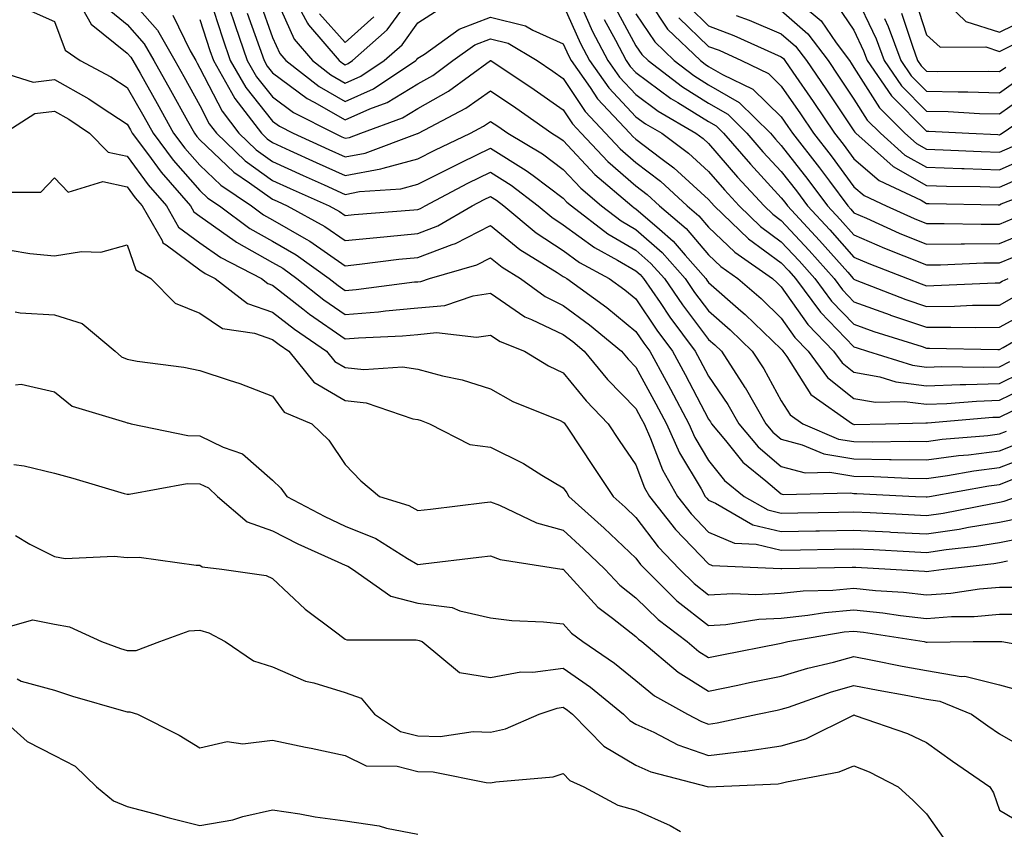
# Model space of a CAD drawing. Units: inches. Extents: x 1031843 to 1034483, y 7231898 to 7234538.
# Drawn here: x 1031953 to 1032089, y 7233156 to 7233268 of the extents above; entities that cross this region are included whole.
import ezdxf

# ---------------------------------------------------------------- set-up
doc = ezdxf.new("R2010")
doc.units = ezdxf.units.IN
doc.header["$MEASUREMENT"] = 0
doc.layers.add('Contour_10317231', color=7, linetype='Continuous', true_color=0x09809b)

msp = doc.modelspace()

# ---------------------------------------------------------------- linework, layer by layer
at = {"layer": 'Contour_10317231'}
for points in [[(1031960.3, 7233271.92, 2911), (1031963.09, 7233266.95, 2911), (1031968.05, 7233262.96, 2911), (1031968.54, 7233262.41, 2911), (1031968.81, 7233261.92, 2911), (1031969.81, 7233260.17, 2911), (1031972.15, 7233256.03, 2911), (1031974.44, 7233251.92, 2911), (1031975.98, 7233249.86, 2911), (1031978.05, 7233247.52, 2911), (1031980.92, 7233244.78, 2911), (1031985.16, 7233241.92, 2911), (1031986.82, 7233240.7, 2911), (1031988.05, 7233240.01, 2911), (1031992.66, 7233237.32, 2911), (1031993.17, 7233237.04, 2911), (1031998.05, 7233233.67, 2911), (1032000, 7233233.87, 2911), (1032005.41, 7233234.56, 2911), (1032008.05, 7233234.82, 2911), (1032012.74, 7233236.61, 2911), (1032013.23, 7233236.74, 2911), (1032018.05, 7233239.21, 2911), (1032022.05, 7233235.93, 2911), (1032027.23, 7233232.75, 2911), (1032028.05, 7233232.2, 2911), (1032028.21, 7233232.09, 2911), (1032028.52, 7233231.92, 2911), (1032034.05, 7233227.92, 2911), (1032038.05, 7233224.64, 2911), (1032039.14, 7233223.01, 2911), (1032039.96, 7233221.92, 2911), (1032042.19, 7233217.78, 2911), (1032042.8, 7233216.67, 2911), (1032045.32, 7233211.92, 2911), (1032046.16, 7233210.02, 2911), (1032048.05, 7233206.87, 2911), (1032050.24, 7233204.12, 2911), (1032052.95, 7233201.92, 2911), (1032056.19, 7233200.06, 2911), (1032058.05, 7233199.61, 2911), (1032060.32, 7233199.65, 2911), (1032065.9, 7233199.76, 2911), (1032068.05, 7233199.81, 2911), (1032070.28, 7233199.69, 2911), (1032075.55, 7233199.42, 2911), (1032078.05, 7233199.29, 2911), (1032080.34, 7233199.63, 2911), (1032087.09, 7233200.96, 2911), (1032088.05, 7233201.12, 2911), (1032088.71, 7233201.26, 2911), (1032090.55, 7233201.92, 2911)], [(1031981.17, 7233271.92, 2917), (1031982.89, 7233266.76, 2917), (1031984.55, 7233261.92, 2917), (1031985.82, 7233259.69, 2917), (1031988.05, 7233256.92, 2917), (1031990.92, 7233254.78, 2917), (1031996.55, 7233251.92, 2917), (1031997.58, 7233251.44, 2917), (1031998.05, 7233251.23, 2917), (1031998.64, 7233251.34, 2917), (1032000.18, 7233251.92, 2917), (1032005.94, 7233254.03, 2917), (1032008.05, 7233255.31, 2917), (1032012.27, 7233257.71, 2917), (1032018.03, 7233261.92, 2917), (1032018.05, 7233261.93, 2917), (1032018.07, 7233261.92, 2917), (1032024.05, 7233257.92, 2917), (1032028.05, 7233255.13, 2917), (1032029.34, 7233253.2, 2917), (1032030.53, 7233251.92, 2917), (1032034.18, 7233248.04, 2917), (1032038.05, 7233244.68, 2917), (1032039.61, 7233243.48, 2917), (1032041.31, 7233241.92, 2917), (1032044.94, 7233238.8, 2917), (1032048.05, 7233235.18, 2917), (1032049.71, 7233233.59, 2917), (1032052.09, 7233231.92, 2917), (1032055.28, 7233229.15, 2917), (1032058.05, 7233226.48, 2917), (1032059.92, 7233223.8, 2917), (1032061.74, 7233221.92, 2917), (1032064.4, 7233218.27, 2917), (1032068.05, 7233215.41, 2917), (1032071.02, 7233214.89, 2917), (1032074.98, 7233214.98, 2917), (1032078.05, 7233214.6, 2917), (1032080.82, 7233214.69, 2917), (1032084.92, 7233215.05, 2917), (1032088.05, 7233215.15, 2917), (1032092.6, 7233217.37, 2917)], [(1031988.05, 7233271.56, 2920), (1031991, 7233264.88, 2920), (1031993.54, 7233261.92, 2920), (1031996.08, 7233259.95, 2920), (1031998.05, 7233258.82, 2920), (1032000.18, 7233259.78, 2920), (1032003.4, 7233261.92, 2920), (1032005.86, 7233264.11, 2920), (1032008.05, 7233267.13, 2920), (1032010.98, 7233268.98, 2920)], [(1031990.26, 7233271.92, 2921), (1031992.87, 7233267.09, 2921), (1031992.99, 7233266.85, 2921), (1031997.23, 7233261.92, 2921), (1031997.68, 7233261.56, 2921), (1031998.05, 7233261.35, 2921), (1031998.44, 7233261.53, 2921), (1031999.03, 7233261.92, 2921), (1032003.81, 7233266.16, 2921), (1032007.8, 7233271.66, 2921)], [(1032058.13, 7233271.92, 2930), (1032063.52, 7233267.39, 2930), (1032065.59, 7233264.38, 2930), (1032067.42, 7233261.92, 2930), (1032067.68, 7233261.55, 2930), (1032068.05, 7233260.99, 2930), (1032071.55, 7233255.42, 2930), (1032075.04, 7233251.92, 2930), (1032076.64, 7233250.5, 2930), (1032078.05, 7233249.71, 2930), (1032080.34, 7233249.63, 2930), (1032085.53, 7233249.39, 2930), (1032088.05, 7233249.31, 2930), (1032089.87, 7233250.1, 2930)], [(1032068.05, 7233271.38, 2932), (1032071.08, 7233264.94, 2932), (1032072.19, 7233261.92, 2932), (1032074.57, 7233258.44, 2932), (1032078.05, 7233254.97, 2932), (1032081.02, 7233254.9, 2932), (1032085.32, 7233254.66, 2932), (1032088.05, 7233254.6, 2932), (1032092.33, 7233257.64, 2932)], [(1032078.69, 7233271.92, 2936), (1032083.46, 7233267.32, 2936), (1032088.05, 7233265.85, 2936), (1032092.13, 7233267.83, 2936)], [(1031968.05, 7233270.87, 2913), (1031972.21, 7233266.09, 2913), (1031974.59, 7233261.92, 2913), (1031975.84, 7233259.71, 2913), (1031978.05, 7233255.72, 2913), (1031979.34, 7233253.21, 2913), (1031980.32, 7233251.92, 2913), (1031984.26, 7233248.13, 2913), (1031988.05, 7233245.43, 2913), (1031990.45, 7233244.33, 2913), (1031995.82, 7233241.92, 2913), (1031997.27, 7233241.13, 2913), (1031998.05, 7233240.58, 2913), (1031999.26, 7233240.72, 2913), (1032007.5, 7233241.36, 2913), (1032008.05, 7233241.42, 2913), (1032008.4, 7233241.56, 2913), (1032009.03, 7233241.92, 2913), (1032014.94, 7233245.03, 2913), (1032018.05, 7233246.55, 2913), (1032020.9, 7233244.76, 2913), (1032024.59, 7233241.92, 2913), (1032026.47, 7233240.35, 2913), (1032028.05, 7233239.31, 2913), (1032032.33, 7233236.19, 2913), (1032035.51, 7233234.46, 2913), (1032038.05, 7233232.96, 2913), (1032038.62, 7233232.48, 2913), (1032039.1, 7233231.92, 2913), (1032041.37, 7233228.6, 2913), (1032042.72, 7233226.59, 2913), (1032046.21, 7233221.92, 2913), (1032046.86, 7233220.73, 2913), (1032048.05, 7233218.45, 2913), (1032050.69, 7233214.55, 2913), (1032052.19, 7233211.92, 2913), (1032054.85, 7233208.72, 2913), (1032058.05, 7233206.03, 2913), (1032061.31, 7233205.17, 2913), (1032064.71, 7233205.25, 2913), (1032068.05, 7233204.7, 2913), (1032070.78, 7233204.66, 2913), (1032075.55, 7233204.43, 2913), (1032078.05, 7233204.39, 2913), (1032080.92, 7233204.79, 2913), (1032084.53, 7233205.44, 2913), (1032088.05, 7233205.88, 2913), (1032092.39, 7233207.57, 2913)], [(1031979.36, 7233270.6, 2916), (1031981.16, 7233265.04, 2916), (1031982.23, 7233261.92, 2916), (1031984.36, 7233258.22, 2916), (1031988.05, 7233253.6, 2916), (1031989.01, 7233252.89, 2916), (1031990.9, 7233251.92, 2916), (1031995.8, 7233249.67, 2916), (1031998.05, 7233248.66, 2916), (1032000.78, 7233249.18, 2916), (1032007.99, 7233251.87, 2916), (1032008.05, 7233251.88, 2916), (1032008.13, 7233251.92, 2916), (1032014.63, 7233255.35, 2916), (1032018.05, 7233257.74, 2916), (1032021.53, 7233255.4, 2916), (1032026.49, 7233251.92, 2916), (1032027.46, 7233251.33, 2916), (1032028.05, 7233250.9, 2916), (1032032.39, 7233246.26, 2916), (1032037.46, 7233241.92, 2916), (1032037.8, 7233241.67, 2916), (1032038.05, 7233241.52, 2916), (1032041.29, 7233238.69, 2916), (1032043.19, 7233237.06, 2916), (1032044.83, 7233235.14, 2916), (1032047.66, 7233231.92, 2916), (1032047.82, 7233231.69, 2916), (1032048.05, 7233231.37, 2916), (1032052.5, 7233227.48, 2916), (1032053.09, 7233226.96, 2916), (1032058.05, 7233222.17, 2916), (1032058.15, 7233222.03, 2916), (1032058.25, 7233221.92, 2916), (1032058.79, 7233221.18, 2916), (1032062.09, 7233215.97, 2916), (1032067.84, 7233211.92, 2916), (1032067.99, 7233211.85, 2916), (1032068.05, 7233211.84, 2916), (1032068.13, 7233211.84, 2916), (1032072.37, 7233211.92, 2916), (1032077.93, 7233212.05, 2916), (1032078.05, 7233212.03, 2916), (1032078.17, 7233212.04, 2916), (1032087.15, 7233212.81, 2916), (1032088.05, 7233212.84, 2916), (1032089.85, 7233213.72, 2916)], [(1031986.27, 7233270.14, 2919), (1031988.05, 7233265.1, 2919), (1031989.03, 7233262.9, 2919), (1031989.87, 7233261.92, 2919), (1031994.46, 7233258.34, 2919), (1031998.05, 7233256.3, 2919), (1032001.94, 7233258.03, 2919), (1032007.76, 7233261.92, 2919), (1032007.91, 7233262.06, 2919), (1032008.05, 7233262.25, 2919), (1032008.95, 7233262.81, 2919), (1032013.73, 7233266.25, 2919), (1032018.05, 7233267.91, 2919), (1032022.85, 7233266.71, 2919), (1032023.87, 7233266.1, 2919), (1032028.05, 7233264.23, 2919), (1032028.77, 7233262.63, 2919), (1032029.14, 7233261.92, 2919), (1032031.74, 7233258.23, 2919), (1032032.78, 7233256.66, 2919), (1032037.21, 7233251.92, 2919), (1032037.62, 7233251.49, 2919), (1032038.05, 7233251.11, 2919), (1032041.49, 7233248.49, 2919), (1032043.28, 7233247.15, 2919), (1032048.05, 7233242.78, 2919), (1032048.44, 7233242.32, 2919), (1032048.81, 7233241.92, 2919), (1032053.52, 7233237.4, 2919), (1032058.05, 7233234.07, 2919), (1032059.09, 7233232.96, 2919), (1032060, 7233231.92, 2919), (1032063.42, 7233227.28, 2919), (1032068.05, 7233222.52, 2919), (1032068.48, 7233222.36, 2919), (1032069.89, 7233221.92, 2919), (1032076.1, 7233219.97, 2919), (1032078.05, 7233219.72, 2919), (1032080.16, 7233219.8, 2919), (1032085.84, 7233219.7, 2919), (1032088.05, 7233219.78, 2919), (1032089.5, 7233220.48, 2919)], [(1032039.77, 7233270.2, 2925), (1032042.41, 7233266.27, 2925), (1032046.94, 7233261.92, 2925), (1032047.56, 7233261.43, 2925), (1032048.05, 7233261.13, 2925), (1032049.96, 7233260.02, 2925), (1032054.12, 7233258, 2925), (1032058.05, 7233254.17, 2925), (1032058.97, 7233252.84, 2925), (1032059.59, 7233251.92, 2925), (1032063.3, 7233247.16, 2925), (1032064.67, 7233245.3, 2925), (1032067.19, 7233241.92, 2925), (1032067.6, 7233241.47, 2925), (1032068.05, 7233240.96, 2925), (1032069.75, 7233240.22, 2925), (1032074.28, 7233238.15, 2925), (1032078.05, 7233236.63, 2925), (1032082.82, 7233236.68, 2925), (1032083.26, 7233236.7, 2925), (1032088.05, 7233236.75, 2925), (1032091.74, 7233238.24, 2925)], [(1032076.47, 7233270.34, 2935), (1032078.05, 7233265.46, 2935), (1032079.89, 7233263.75, 2935), (1032086.17, 7233263.8, 2935), (1032088.05, 7233263.19, 2935), (1032090.53, 7233264.4, 2935)], [(1031954.83, 7233268.71, 2910), (1031958.05, 7233267.32, 2910), (1031959.5, 7233263.37, 2910), (1031961.57, 7233261.92, 2910), (1031965.8, 7233259.67, 2910), (1031968.05, 7233258.21, 2910), (1031970.34, 7233254.21, 2910), (1031971.6, 7233251.92, 2910), (1031974.36, 7233248.23, 2910), (1031978.05, 7233244.04, 2910), (1031979.14, 7233243, 2910), (1031980.75, 7233241.92, 2910), (1031984.94, 7233238.81, 2910), (1031988.05, 7233237.08, 2910), (1031991.31, 7233235.17, 2910), (1031995.84, 7233231.92, 2910), (1031997.07, 7233230.94, 2910), (1031998.05, 7233230.27, 2910), (1031999.57, 7233230.4, 2910), (1032007.56, 7233231.44, 2910), (1032008.05, 7233231.48, 2910), (1032008.46, 7233231.52, 2910), (1032009.63, 7233231.92, 2910), (1032016.16, 7233233.81, 2910), (1032018.05, 7233234.78, 2910), (1032019.63, 7233233.49, 2910), (1032022.17, 7233231.92, 2910), (1032025.55, 7233229.42, 2910), (1032028.05, 7233228.22, 2910), (1032031.66, 7233225.54, 2910), (1032036.06, 7233221.92, 2910), (1032036.96, 7233220.83, 2910), (1032038.05, 7233219.7, 2910), (1032040.78, 7233214.65, 2910), (1032042.23, 7233211.92, 2910), (1032044.03, 7233207.9, 2910), (1032047, 7233202.97, 2910), (1032047.58, 7233201.92, 2910), (1032047.78, 7233201.66, 2910), (1032048.05, 7233201.38, 2910), (1032048.99, 7233200.98, 2910), (1032054.14, 7233198.01, 2910), (1032058.05, 7233197.07, 2910), (1032062.82, 7233197.16, 2910), (1032063.3, 7233197.17, 2910), (1032068.05, 7233197.27, 2910), (1032072.95, 7233197.02, 2910), (1032073.13, 7233197.01, 2910), (1032078.05, 7233196.75, 2910), (1032082.54, 7233197.42, 2910), (1032083.79, 7233197.66, 2910), (1032088.05, 7233198.36, 2910), (1032091.02, 7233198.95, 2910)], [(1031965.28, 7233269.14, 2912), (1031968.05, 7233266.91, 2912), (1031970.37, 7233264.24, 2912), (1031971.7, 7233261.92, 2912), (1031973.99, 7233257.87, 2912), (1031976.33, 7233253.64, 2912), (1031977.29, 7233251.92, 2912), (1031977.62, 7233251.48, 2912), (1031978.05, 7233250.99, 2912), (1031982.7, 7233246.56, 2912), (1031984.89, 7233245.08, 2912), (1031988.05, 7233242.83, 2912), (1031988.67, 7233242.55, 2912), (1031990.06, 7233241.92, 2912), (1031995.22, 7233239.08, 2912), (1031998.05, 7233237.13, 2912), (1032002.39, 7233237.58, 2912), (1032003.83, 7233237.7, 2912), (1032008.05, 7233238.12, 2912), (1032010.8, 7233239.17, 2912), (1032015.53, 7233241.92, 2912), (1032017.17, 7233242.79, 2912), (1032018.05, 7233243.22, 2912), (1032018.85, 7233242.71, 2912), (1032019.89, 7233241.92, 2912), (1032024.32, 7233238.2, 2912), (1032028.05, 7233235.76, 2912), (1032030.26, 7233234.14, 2912), (1032034.36, 7233231.92, 2912), (1032036.51, 7233230.37, 2912), (1032038.05, 7233229.11, 2912), (1032040.92, 7233224.8, 2912), (1032043.09, 7233221.92, 2912), (1032044.83, 7233218.7, 2912), (1032048.05, 7233212.55, 2912), (1032048.3, 7233212.17, 2912), (1032048.44, 7233211.92, 2912), (1032050.35, 7233209.61, 2912), (1032052.74, 7233206.62, 2912), (1032055.92, 7233204.04, 2912), (1032058.05, 7233202.26, 2912), (1032058.32, 7233202.19, 2912), (1032067.56, 7233202.4, 2912), (1032068.05, 7233202.32, 2912), (1032068.44, 7233202.32, 2912), (1032076.51, 7233201.92, 2912), (1032077.97, 7233201.84, 2912), (1032078.05, 7233201.84, 2912), (1032078.13, 7233201.85, 2912), (1032078.46, 7233201.92, 2912), (1032086.59, 7233203.38, 2912), (1032088.05, 7233203.57, 2912), (1032090.75, 7233204.62, 2912)], [(1031984.57, 7233268.45, 2918), (1031986.25, 7233263.72, 2918), (1031986.88, 7233261.92, 2918), (1031987.31, 7233261.17, 2918), (1031988.05, 7233260.24, 2918), (1031992.82, 7233256.69, 2918), (1031993.77, 7233256.2, 2918), (1031998.05, 7233253.77, 2918), (1032001.41, 7233255.27, 2918), (1032003.81, 7233256.16, 2918), (1032008.05, 7233258.73, 2918), (1032010.08, 7233259.89, 2918), (1032012.87, 7233261.92, 2918), (1032015.88, 7233264.09, 2918), (1032018.05, 7233264.92, 2918), (1032020.45, 7233264.32, 2918), (1032024.44, 7233261.92, 2918), (1032026.6, 7233260.47, 2918), (1032028.05, 7233259.46, 2918), (1032031.06, 7233254.93, 2918), (1032033.87, 7233251.92, 2918), (1032035.9, 7233249.76, 2918), (1032038.05, 7233247.9, 2918), (1032041.43, 7233245.31, 2918), (1032045.1, 7233241.92, 2918), (1032046.68, 7233240.55, 2918), (1032048.05, 7233238.97, 2918), (1032051.66, 7233235.53, 2918), (1032056.82, 7233231.92, 2918), (1032057.46, 7233231.34, 2918), (1032058.05, 7233230.79, 2918), (1032061.7, 7233225.57, 2918), (1032065.24, 7233221.92, 2918), (1032066.41, 7233220.29, 2918), (1032068.05, 7233219.01, 2918), (1032071.59, 7233218.39, 2918), (1032073.81, 7233217.69, 2918), (1032078.05, 7233217.16, 2918), (1032082.64, 7233217.33, 2918), (1032083.44, 7233217.31, 2918), (1032088.05, 7233217.47, 2918), (1032091.04, 7233218.93, 2918)], [(1032028.05, 7233269.6, 2920), (1032030.43, 7233264.29, 2920), (1032031.66, 7233261.92, 2920), (1032034.3, 7233258.17, 2920), (1032038.05, 7233254.2, 2920), (1032039.36, 7233253.23, 2920), (1032041.59, 7233251.92, 2920), (1032045.3, 7233249.17, 2920), (1032048.05, 7233246.64, 2920), (1032050.24, 7233244.11, 2920), (1032052.25, 7233241.92, 2920), (1032055.2, 7233239.08, 2920), (1032058.05, 7233236.99, 2920), (1032060.49, 7233234.36, 2920), (1032062.66, 7233231.92, 2920), (1032064.94, 7233228.81, 2920), (1032068.05, 7233225.61, 2920), (1032070.76, 7233224.63, 2920), (1032077.42, 7233222.55, 2920), (1032078.05, 7233222.33, 2920), (1032078.46, 7233222.34, 2920), (1032087.82, 7233222.14, 2920), (1032088.05, 7233222.14, 2920), (1032088.56, 7233222.43, 2920), (1032094.26, 7233225.72, 2920)], [(1032030.51, 7233269.46, 2921), (1032032.07, 7233265.95, 2921), (1032034.18, 7233261.92, 2921), (1032035.78, 7233259.65, 2921), (1032038.05, 7233257.24, 2921), (1032041.1, 7233254.97, 2921), (1032046.31, 7233251.92, 2921), (1032047.31, 7233251.18, 2921), (1032048.05, 7233250.49, 2921), (1032052.01, 7233245.89, 2921), (1032055.69, 7233241.92, 2921), (1032056.9, 7233240.76, 2921), (1032058.05, 7233239.91, 2921), (1032061.9, 7233235.76, 2921), (1032065.3, 7233231.92, 2921), (1032066.47, 7233230.34, 2921), (1032068.05, 7233228.72, 2921), (1032073.03, 7233226.9, 2921), (1032073.09, 7233226.87, 2921), (1032078.05, 7233225.2, 2921), (1032081.37, 7233225.24, 2921), (1032084.81, 7233225.17, 2921), (1032088.05, 7233225.21, 2921), (1032092.39, 7233227.58, 2921)], [(1032035.24, 7233269.12, 2923), (1032038.05, 7233263.97, 2923), (1032038.87, 7233262.74, 2923), (1032039.73, 7233261.92, 2923), (1032044.44, 7233258.31, 2923), (1032048.05, 7233256.06, 2923), (1032050.67, 7233254.53, 2923), (1032053.3, 7233251.92, 2923), (1032055.51, 7233249.38, 2923), (1032058.05, 7233246.64, 2923), (1032060.12, 7233243.99, 2923), (1032061.66, 7233241.92, 2923), (1032064.73, 7233238.6, 2923), (1032068.05, 7233234.86, 2923), (1032070.1, 7233233.97, 2923), (1032075.43, 7233231.92, 2923), (1032077.31, 7233231.19, 2923), (1032078.05, 7233230.93, 2923), (1032079.03, 7233230.94, 2923), (1032087.46, 7233231.32, 2923), (1032088.05, 7233231.33, 2923), (1032088.42, 7233231.54, 2923), (1032089.28, 7233231.92, 2923)], [(1032045.41, 7233269.28, 2927), (1032048.05, 7233266.72, 2927), (1032051.53, 7233265.4, 2927), (1032057.13, 7233262.85, 2927), (1032058.05, 7233262.46, 2927), (1032058.34, 7233262.2, 2927), (1032058.54, 7233261.92, 2927), (1032059.65, 7233260.33, 2927), (1032062.42, 7233256.3, 2927), (1032065.37, 7233251.92, 2927), (1032066.55, 7233250.42, 2927), (1032068.05, 7233248.38, 2927), (1032071.51, 7233245.39, 2927), (1032077.29, 7233242.69, 2927), (1032078.05, 7233242.26, 2927), (1032078.38, 7233242.25, 2927), (1032087.89, 7233242.08, 2927), (1032088.05, 7233242.08, 2927), (1032088.32, 7233242.19, 2927), (1032095.16, 7233244.81, 2927)], [(1032058.05, 7233268.8, 2929), (1032061.72, 7233265.59, 2929), (1032064.48, 7233261.92, 2929), (1032065.92, 7233259.8, 2929), (1032068.05, 7233256.62, 2929), (1032069.87, 7233253.74, 2929), (1032071.68, 7233251.92, 2929), (1032075.04, 7233248.91, 2929), (1032078.05, 7233247.23, 2929), (1032082.89, 7233247.07, 2929), (1032083.19, 7233247.06, 2929), (1032088.05, 7233246.9, 2929), (1032091.55, 7233248.42, 2929)], [(1032065.67, 7233269.55, 2931), (1032068.05, 7233266.1, 2931), (1032069.38, 7233263.25, 2931), (1032069.87, 7233261.92, 2931), (1032073.21, 7233257.07, 2931), (1032078.05, 7233252.22, 2931), (1032078.34, 7233252.22, 2931), (1032083.87, 7233251.92, 2931), (1032087.85, 7233251.73, 2931), (1032088.05, 7233251.72, 2931), (1032088.19, 7233251.78, 2931), (1032088.42, 7233251.92, 2931), (1032094.14, 7233255.83, 2931)], [(1032074.59, 7233268.46, 2934), (1032076.08, 7233263.89, 2934), (1032076.8, 7233261.92, 2934), (1032077.31, 7233261.18, 2934), (1032078.05, 7233260.45, 2934), (1032079.55, 7233260.41, 2934), (1032086.57, 7233260.45, 2934), (1032088.05, 7233260.41, 2934), (1032088.93, 7233261.03, 2934)], [(1031974.32, 7233268.19, 2914), (1031976.72, 7233263.25, 2914), (1031977.48, 7233261.92, 2914), (1031977.68, 7233261.56, 2914), (1031978.05, 7233260.89, 2914), (1031981.1, 7233254.96, 2914), (1031983.42, 7233251.92, 2914), (1031985.78, 7233249.65, 2914), (1031988.05, 7233248.03, 2914), (1031992.25, 7233246.12, 2914), (1031995.16, 7233244.81, 2914), (1031998.05, 7233243.5, 2914), (1032000, 7233243.88, 2914), (1032005.69, 7233244.27, 2914), (1032008.05, 7233244.89, 2914), (1032012.7, 7233247.27, 2914), (1032014.07, 7233247.93, 2914), (1032018.05, 7233249.88, 2914), (1032022.93, 7233246.81, 2914), (1032023.89, 7233246.09, 2914), (1032028.05, 7233242.97, 2914), (1032028.56, 7233242.43, 2914), (1032029.16, 7233241.92, 2914), (1032034.2, 7233238.07, 2914), (1032038.05, 7233235.82, 2914), (1032040.12, 7233234, 2914), (1032041.96, 7233231.92, 2914), (1032044.44, 7233228.3, 2914), (1032048.05, 7233223.54, 2914), (1032048.91, 7233222.78, 2914), (1032049.81, 7233221.92, 2914), (1032053.05, 7233216.93, 2914), (1032053.09, 7233216.89, 2914), (1032055.94, 7233211.92, 2914), (1032056.9, 7233210.77, 2914), (1032058.05, 7233209.79, 2914), (1032060.92, 7233209.04, 2914), (1032063.89, 7233207.77, 2914), (1032068.05, 7233207.09, 2914), (1032072.95, 7233207.01, 2914), (1032073.15, 7233207.02, 2914), (1032078.05, 7233206.94, 2914), (1032082.42, 7233207.55, 2914), (1032083.79, 7233207.66, 2914), (1032088.05, 7233208.2, 2914), (1032090.73, 7233209.24, 2914)], [(1031978.05, 7233267.6, 2915), (1031979.44, 7233263.31, 2915), (1031979.91, 7233261.92, 2915), (1031982.41, 7233257.55, 2915), (1031982.85, 7233256.71, 2915), (1031986.53, 7233251.92, 2915), (1031987.31, 7233251.17, 2915), (1031988.05, 7233250.63, 2915), (1031990.41, 7233249.56, 2915), (1031994.03, 7233247.9, 2915), (1031998.05, 7233246.08, 2915), (1032002.95, 7233247.02, 2915), (1032003.26, 7233247.13, 2915), (1032008.05, 7233248.38, 2915), (1032010.39, 7233249.59, 2915), (1032015.28, 7233251.92, 2915), (1032017.09, 7233252.88, 2915), (1032018.05, 7233253.55, 2915), (1032019.03, 7233252.9, 2915), (1032020.41, 7233251.92, 2915), (1032025.2, 7233249.07, 2915), (1032028.05, 7233246.94, 2915), (1032030.47, 7233244.34, 2915), (1032033.3, 7233241.92, 2915), (1032036, 7233239.87, 2915), (1032038.05, 7233238.67, 2915), (1032041.64, 7233235.51, 2915), (1032044.81, 7233231.92, 2915), (1032046.12, 7233229.99, 2915), (1032048.05, 7233227.46, 2915), (1032051, 7233224.87, 2915), (1032054.05, 7233221.92, 2915), (1032055.63, 7233219.5, 2915), (1032058.05, 7233215.08, 2915), (1032059.28, 7233213.15, 2915), (1032061.02, 7233211.92, 2915), (1032065.94, 7233209.81, 2915), (1032068.05, 7233209.46, 2915), (1032070.55, 7233209.43, 2915), (1032075.65, 7233209.52, 2915), (1032078.05, 7233209.48, 2915), (1032080.2, 7233209.78, 2915), (1032086.45, 7233210.32, 2915), (1032088.05, 7233210.52, 2915), (1032089.05, 7233210.91, 2915)], [(1031994.51, 7233268.38, 2922), (1031998.05, 7233264.4, 2922), (1032002, 7233267.97, 2922)], [(1032033.69, 7233267.56, 2922), (1032035.24, 7233264.73, 2922), (1032036.7, 7233261.92, 2922), (1032037.27, 7233261.13, 2922), (1032038.05, 7233260.29, 2922), (1032042.85, 7233256.71, 2922), (1032043.83, 7233256.14, 2922), (1032048.05, 7233253.52, 2922), (1032049.07, 7233252.93, 2922), (1032050.08, 7233251.92, 2922), (1032053.79, 7233247.65, 2922), (1032058.05, 7233243.04, 2922), (1032058.54, 7233242.41, 2922), (1032058.91, 7233241.92, 2922), (1032063.3, 7233237.17, 2922), (1032067.21, 7233232.77, 2922), (1032067.95, 7233231.92, 2922), (1032067.99, 7233231.86, 2922), (1032068.05, 7233231.81, 2922), (1032068.23, 7233231.74, 2922), (1032075.18, 7233229.04, 2922), (1032078.05, 7233228.07, 2922), (1032081.86, 7233228.11, 2922), (1032084.36, 7233228.23, 2922), (1032088.05, 7233228.27, 2922), (1032090.41, 7233229.57, 2922)], [(1032038.05, 7233268.37, 2924), (1032040.63, 7233264.51, 2924), (1032043.32, 7233261.92, 2924), (1032046, 7233259.87, 2924), (1032048.05, 7233258.59, 2924), (1032052.25, 7233256.13, 2924), (1032056.55, 7233251.92, 2924), (1032057.23, 7233251.11, 2924), (1032058.05, 7233250.23, 2924), (1032061.7, 7233245.57, 2924), (1032064.42, 7233241.92, 2924), (1032066.17, 7233240.04, 2924), (1032068.05, 7233237.92, 2924), (1032072.23, 7233236.09, 2924), (1032074.91, 7233235.06, 2924), (1032078.05, 7233233.79, 2924), (1032079.94, 7233233.8, 2924), (1032085.92, 7233234.06, 2924), (1032088.05, 7233234.08, 2924), (1032091.66, 7233235.53, 2924)], [(1032043.97, 7233267.83, 2926), (1032048.05, 7233263.88, 2926), (1032049.48, 7233263.34, 2926), (1032052.58, 7233261.92, 2926), (1032056.27, 7233260.14, 2926), (1032058.05, 7233258.39, 2926), (1032060.71, 7233254.57, 2926), (1032062.48, 7233251.92, 2926), (1032064.92, 7233248.8, 2926), (1032068.05, 7233244.55, 2926), (1032069.46, 7233243.33, 2926), (1032072.48, 7233241.92, 2926), (1032076.31, 7233240.17, 2926), (1032078.05, 7233239.47, 2926), (1032080.47, 7233239.5, 2926), (1032085.53, 7233239.39, 2926), (1032088.05, 7233239.42, 2926), (1032089.83, 7233240.14, 2926)], [(1032051.84, 7233268.12, 2928), (1032053.64, 7233267.51, 2928), (1032058.05, 7233265.62, 2928), (1032060.02, 7233263.9, 2928), (1032061.51, 7233261.92, 2928), (1032064.18, 7233258.04, 2928), (1032068.05, 7233252.24, 2928), (1032068.17, 7233252.05, 2928), (1032068.3, 7233251.92, 2928), (1032073.46, 7233247.32, 2928), (1032078.05, 7233244.74, 2928), (1032080.78, 7233244.65, 2928), (1032085.39, 7233244.58, 2928), (1032088.05, 7233244.49, 2928), (1032092.58, 7233246.46, 2928)], [(1032072.25, 7233267.73, 2933), (1032072.76, 7233266.63, 2933), (1032074.5, 7233261.92, 2933), (1032075.94, 7233259.81, 2933), (1032078.05, 7233257.7, 2933), (1032082.37, 7233257.6, 2933), (1032083.73, 7233257.61, 2933), (1032088.05, 7233257.5, 2933), (1032090.63, 7233259.34, 2933)], [(1031949.12, 7233260.85, 2909), (1031955.1, 7233258.97, 2909), (1031958.05, 7233259.31, 2909), (1031962.78, 7233256.65, 2909), (1031964.46, 7233255.51, 2909), (1031968.05, 7233253.17, 2909), (1031968.5, 7233252.37, 2909), (1031968.75, 7233251.92, 2909), (1031970.84, 7233249.13, 2909), (1031972.7, 7233246.58, 2909), (1031976.76, 7233241.92, 2909), (1031977.23, 7233241.09, 2909), (1031978.05, 7233240.48, 2909), (1031982.91, 7233237.06, 2909), (1031983.07, 7233236.94, 2909), (1031988.05, 7233234.14, 2909), (1031989.46, 7233233.33, 2909), (1031991.41, 7233231.92, 2909), (1031995.12, 7233228.98, 2909), (1031998.05, 7233226.94, 2909), (1032002.64, 7233227.33, 2909), (1032003.58, 7233227.45, 2909), (1032008.05, 7233227.86, 2909), (1032011.76, 7233228.21, 2909), (1032015.67, 7233229.54, 2909), (1032018.05, 7233229.89, 2909), (1032022.78, 7233226.65, 2909), (1032023.67, 7233226.29, 2909), (1032028.05, 7233224.19, 2909), (1032029.36, 7233223.23, 2909), (1032030.94, 7233221.92, 2909), (1032034.14, 7233218.02, 2909), (1032038.05, 7233214, 2909), (1032038.77, 7233212.65, 2909), (1032039.16, 7233211.92, 2909), (1032040.06, 7233209.91, 2909), (1032041.72, 7233205.58, 2909), (1032043.75, 7233201.92, 2909), (1032045.63, 7233199.5, 2909), (1032048.05, 7233197, 2909), (1032051.62, 7233195.49, 2909), (1032054.61, 7233195.36, 2909), (1032058.05, 7233194.52, 2909), (1032060.71, 7233194.58, 2909), (1032065.3, 7233194.67, 2909), (1032068.05, 7233194.72, 2909), (1032070.73, 7233194.59, 2909), (1032075.65, 7233194.33, 2909), (1032078.05, 7233194.21, 2909), (1032080.73, 7233194.61, 2909), (1032084.89, 7233195.07, 2909), (1032088.05, 7233195.59, 2909), (1032092.64, 7233196.51, 2909)], [(1031951.14, 7233251.92, 2908), (1031955.32, 7233254.65, 2908), (1031958.05, 7233254.97, 2908), (1031960, 7233253.86, 2908), (1031962.87, 7233251.92, 2908), (1031965.45, 7233249.31, 2908), (1031968.05, 7233248.76, 2908), (1031970.94, 7233244.8, 2908), (1031973.44, 7233241.92, 2908), (1031975.1, 7233238.98, 2908), (1031978.05, 7233236.81, 2908), (1031980.92, 7233234.79, 2908), (1031986.51, 7233231.92, 2908), (1031987.39, 7233231.25, 2908), (1031988.05, 7233231.01, 2908), (1031992.21, 7233227.76, 2908), (1031993.15, 7233227.02, 2908), (1031998.05, 7233223.6, 2908), (1031999.89, 7233223.76, 2908), (1032005.92, 7233224.04, 2908), (1032008.05, 7233224.23, 2908), (1032010.61, 7233224.48, 2908), (1032016.12, 7233223.84, 2908), (1032018.05, 7233224.13, 2908), (1032019.36, 7233223.23, 2908), (1032022.72, 7233221.92, 2908), (1032026.02, 7233219.89, 2908), (1032028.05, 7233218.95, 2908), (1032031.19, 7233215.07, 2908), (1032034.24, 7233211.92, 2908), (1032035.76, 7233209.63, 2908), (1032038.05, 7233206.26, 2908), (1032039.24, 7233203.12, 2908), (1032039.91, 7233201.92, 2908), (1032043.48, 7233197.34, 2908), (1032048.05, 7233192.61, 2908), (1032048.54, 7233192.41, 2908), (1032057.97, 7233191.99, 2908), (1032058.05, 7233191.98, 2908), (1032058.11, 7233191.98, 2908), (1032067.8, 7233192.18, 2908), (1032068.05, 7233192.18, 2908), (1032068.3, 7233192.17, 2908), (1032073.09, 7233191.92, 2908), (1032077.76, 7233191.62, 2908), (1032078.05, 7233191.59, 2908), (1032078.36, 7233191.61, 2908), (1032080.43, 7233191.92, 2908), (1032087.27, 7233192.7, 2908), (1032088.05, 7233192.83, 2908), (1032089.18, 7233193.05, 2908)], [(1031949.94, 7233243.8, 2907), (1031956.16, 7233243.81, 2907), (1031958.05, 7233245.78, 2907), (1031959.94, 7233243.81, 2907), (1031964.69, 7233245.27, 2907), (1031968.05, 7233244.56, 2907), (1031969.16, 7233243.03, 2907), (1031970.12, 7233241.92, 2907), (1031972.84, 7233237.13, 2907), (1031972.95, 7233236.82, 2907), (1031973.42, 7233236.54, 2907), (1031978.05, 7233233.13, 2907), (1031978.77, 7233232.63, 2907), (1031980.16, 7233231.92, 2907), (1031984.61, 7233228.47, 2907), (1031988.05, 7233227.27, 2907), (1031991.06, 7233224.93, 2907), (1031995.47, 7233221.92, 2907), (1031996.62, 7233220.49, 2907), (1031998.05, 7233219.66, 2907), (1032000.59, 7233219.38, 2907), (1032005.92, 7233219.78, 2907), (1032008.05, 7233219.42, 2907), (1032011.45, 7233218.51, 2907), (1032014.12, 7233217.99, 2907), (1032018.05, 7233216.71, 2907), (1032021.1, 7233214.98, 2907), (1032027.6, 7233212.36, 2907), (1032028.05, 7233212.15, 2907), (1032028.15, 7233212.03, 2907), (1032028.26, 7233211.92, 2907), (1032028.67, 7233211.3, 2907), (1032032.15, 7233206.02, 2907), (1032034.92, 7233201.92, 2907), (1032036.57, 7233200.44, 2907), (1032038.05, 7233199.03, 2907), (1032041.12, 7233194.98, 2907), (1032044.05, 7233191.92, 2907), (1032046.06, 7233189.93, 2907), (1032048.05, 7233188.37, 2907), (1032051.39, 7233188.57, 2907), (1032054.53, 7233188.4, 2907), (1032058.05, 7233188.58, 2907), (1032061.08, 7233188.9, 2907), (1032065.14, 7233189.01, 2907), (1032068.05, 7233189.27, 2907), (1032071, 7233188.96, 2907), (1032074.85, 7233188.72, 2907), (1032078.05, 7233188.35, 2907), (1032081.37, 7233188.59, 2907), (1032085.32, 7233189.18, 2907), (1032088.05, 7233189.41, 2907), (1032090.55, 7233189.43, 2907)], [(1031951.94, 7233235.81, 2906), (1031954.63, 7233235.34, 2906), (1031958.05, 7233235.02, 2906), (1031961.78, 7233235.64, 2906), (1031964.44, 7233235.53, 2906), (1031968.05, 7233236.57, 2906), (1031969.24, 7233233.11, 2906), (1031971.31, 7233231.92, 2906), (1031974.65, 7233228.51, 2906), (1031978.05, 7233227.13, 2906), (1031981.17, 7233225.05, 2906), (1031985.57, 7233224.4, 2906), (1031988.05, 7233223.53, 2906), (1031988.95, 7233222.83, 2906), (1031990.3, 7233221.92, 2906), (1031993.75, 7233217.63, 2906), (1031998.05, 7233215.11, 2906), (1032000.92, 7233214.79, 2906), (1032007.37, 7233212.6, 2906), (1032008.05, 7233212.5, 2906), (1032008.5, 7233212.37, 2906), (1032009.65, 7233211.92, 2906), (1032015.18, 7233209.06, 2906), (1032018.05, 7233208.68, 2906), (1032022.58, 7233206.45, 2906), (1032025.12, 7233204.85, 2906), (1032028.05, 7233203.1, 2906), (1032028.52, 7233202.39, 2906), (1032028.83, 7233201.92, 2906), (1032033.67, 7233197.55, 2906), (1032038.05, 7233193.4, 2906), (1032038.69, 7233192.56, 2906), (1032039.3, 7233191.92, 2906), (1032043.69, 7233187.56, 2906), (1032048.05, 7233184.15, 2906), (1032050.41, 7233184.29, 2906), (1032054.94, 7233185.02, 2906), (1032058.05, 7233185.17, 2906), (1032061.68, 7233185.55, 2906), (1032064.03, 7233185.95, 2906), (1032068.05, 7233186.31, 2906), (1032072.03, 7233185.9, 2906), (1032074.46, 7233185.52, 2906), (1032078.05, 7233185.1, 2906), (1032081.49, 7233185.36, 2906), (1032084.57, 7233185.39, 2906), (1032088.05, 7233185.68, 2906), (1032091.84, 7233185.71, 2906)], [(1031952.62, 7233227.35, 2905), (1031953.34, 7233227.2, 2905), (1031958.05, 7233226.93, 2905), (1031961.86, 7233225.73, 2905), (1031966.37, 7233221.92, 2905), (1031967.27, 7233221.14, 2905), (1031968.05, 7233220.79, 2905), (1031969.44, 7233220.54, 2905), (1031975.84, 7233219.71, 2905), (1031978.05, 7233219.27, 2905), (1031982.07, 7233217.9, 2905), (1031983.56, 7233217.44, 2905), (1031988.05, 7233215.74, 2905), (1031989.63, 7233213.51, 2905), (1031993.44, 7233211.92, 2905), (1031995.8, 7233209.67, 2905), (1031998.05, 7233206.3, 2905), (1032000.2, 7233204.06, 2905), (1032002.76, 7233201.92, 2905), (1032006.8, 7233200.67, 2905), (1032008.05, 7233199.98, 2905), (1032009.79, 7233200.18, 2905), (1032017.19, 7233201.06, 2905), (1032018.05, 7233201.17, 2905), (1032019.26, 7233200.71, 2905), (1032024.38, 7233198.26, 2905), (1032028.05, 7233197.25, 2905), (1032030.84, 7233194.72, 2905), (1032033.79, 7233191.92, 2905), (1032035.84, 7233189.71, 2905), (1032038.05, 7233187.97, 2905), (1032041.1, 7233184.96, 2905), (1032045.1, 7233181.92, 2905), (1032046.7, 7233180.57, 2905), (1032048.05, 7233179.73, 2905), (1032049.87, 7233180.1, 2905), (1032057.78, 7233181.66, 2905), (1032058.05, 7233181.71, 2905), (1032058.21, 7233181.75, 2905), (1032058.93, 7233181.92, 2905), (1032066.72, 7233183.25, 2905), (1032068.05, 7233183.37, 2905), (1032069.36, 7233183.23, 2905), (1032077.72, 7233181.92, 2905), (1032077.99, 7233181.86, 2905), (1032078.05, 7233181.85, 2905), (1032078.13, 7233181.84, 2905), (1032084.44, 7233181.92, 2905), (1032088.01, 7233181.95, 2905), (1032088.05, 7233181.96, 2905), (1032088.09, 7233181.96, 2905), (1032088.4, 7233181.92, 2905), (1032096.62, 7233180.49, 2905)], [(1031952.7, 7233217.27, 2904), (1031953.48, 7233217.35, 2904), (1031958.05, 7233216.31, 2904), (1031960.47, 7233214.35, 2904), (1031967.82, 7233212.14, 2904), (1031968.05, 7233212.05, 2904), (1031968.15, 7233212.03, 2904), (1031968.58, 7233211.92, 2904), (1031976.41, 7233210.28, 2904), (1031978.05, 7233210.27, 2904), (1031981.27, 7233208.69, 2904), (1031983.93, 7233207.79, 2904), (1031988.05, 7233204.14, 2904), (1031989.18, 7233203.05, 2904), (1031990, 7233201.92, 2904), (1031995.26, 7233199.13, 2904), (1031998.05, 7233197.81, 2904), (1032002.25, 7233196.11, 2904), (1032006.62, 7233193.36, 2904), (1032008.05, 7233192.55, 2904), (1032008.77, 7233192.63, 2904), (1032016.41, 7233193.55, 2904), (1032018.05, 7233193.75, 2904), (1032019.38, 7233193.25, 2904), (1032027.85, 7233191.92, 2904), (1032028.01, 7233191.88, 2904), (1032028.05, 7233191.88, 2904), (1032032.8, 7233186.67, 2904), (1032034.83, 7233185.14, 2904), (1032038.05, 7233182.61, 2904), (1032038.4, 7233182.27, 2904), (1032038.87, 7233181.92, 2904), (1032043.85, 7233177.71, 2904), (1032048.05, 7233175.11, 2904), (1032052.05, 7233175.93, 2904), (1032053.69, 7233176.28, 2904), (1032058.05, 7233177.15, 2904), (1032061.68, 7233178.29, 2904), (1032065.24, 7233179.1, 2904), (1032068.05, 7233179.87, 2904), (1032070.59, 7233179.39, 2904), (1032074.69, 7233178.56, 2904), (1032078.05, 7233177.94, 2904), (1032082.82, 7233177.14, 2904), (1032083.28, 7233177.15, 2904), (1032088.05, 7233175.95, 2904), (1032091.23, 7233175.1, 2904)], [(1031952.46, 7233206.33, 2903), (1031953.85, 7233206.13, 2903), (1031958.05, 7233205.12, 2903), (1031960.57, 7233204.44, 2903), (1031967.64, 7233202.33, 2903), (1031968.05, 7233202.21, 2903), (1031968.34, 7233202.21, 2903), (1031976.29, 7233203.68, 2903), (1031978.05, 7233203.66, 2903), (1031979.22, 7233203.09, 2903), (1031980.49, 7233201.92, 2903), (1031984.55, 7233198.41, 2903), (1031988.05, 7233197.17, 2903), (1031991.53, 7233195.4, 2903), (1031997.05, 7233192.92, 2903), (1031998.05, 7233192.45, 2903), (1031998.42, 7233192.29, 2903), (1031999.03, 7233191.92, 2903), (1032004.32, 7233188.2, 2903), (1032008.05, 7233187.23, 2903), (1032012.76, 7233186.63, 2903), (1032013.81, 7233186.17, 2903), (1032018.05, 7233185.21, 2903), (1032020.96, 7233184.82, 2903), (1032025.32, 7233184.66, 2903), (1032028.05, 7233184.35, 2903), (1032029.2, 7233183.08, 2903), (1032030.76, 7233181.92, 2903), (1032035.08, 7233178.95, 2903), (1032038.05, 7233176.58, 2903), (1032040.61, 7233174.48, 2903), (1032045.14, 7233171.92, 2903), (1032047.05, 7233170.92, 2903), (1032048.05, 7233170.57, 2903), (1032049.24, 7233170.72, 2903), (1032054.77, 7233171.92, 2903), (1032057.48, 7233172.5, 2903), (1032058.05, 7233172.61, 2903), (1032059.05, 7233172.92, 2903), (1032064.94, 7233175.02, 2903), (1032068.05, 7233175.88, 2903), (1032071.37, 7233175.23, 2903), (1032075.47, 7233174.5, 2903), (1032078.05, 7233174.01, 2903), (1032079.85, 7233173.72, 2903), (1032084.22, 7233171.92, 2903), (1032086.45, 7233170.32, 2903), (1032088.05, 7233169.21, 2903), (1032092.7, 7233166.57, 2903)], [(1031952.68, 7233196.55, 2902), (1031954.63, 7233195.33, 2902), (1031958.05, 7233193.65, 2902), (1031959.53, 7233193.39, 2902), (1031966.27, 7233193.7, 2902), (1031968.05, 7233193.49, 2902), (1031969.69, 7233193.56, 2902), (1031977.54, 7233192.44, 2902), (1031978.05, 7233192.47, 2902), (1031978.36, 7233192.22, 2902), (1031981.08, 7233191.92, 2902), (1031987.15, 7233191.01, 2902), (1031988.05, 7233190.62, 2902), (1031992.52, 7233186.4, 2902), (1031996.53, 7233183.43, 2902), (1031998.05, 7233182.28, 2902), (1031998.28, 7233182.15, 2902), (1032007.8, 7233182.17, 2902), (1032008.05, 7233182.12, 2902), (1032008.23, 7233182.09, 2902), (1032008.62, 7233181.92, 2902), (1032013.79, 7233177.66, 2902), (1032018.05, 7233176.98, 2902), (1032022.21, 7233177.77, 2902), (1032023.85, 7233177.72, 2902), (1032028.05, 7233178.27, 2902), (1032031.78, 7233175.65, 2902), (1032036.35, 7233171.92, 2902), (1032037.19, 7233171.06, 2902), (1032038.05, 7233170.56, 2902), (1032040.51, 7233169.45, 2902), (1032043.83, 7233167.71, 2902), (1032048.05, 7233166.25, 2902), (1032052.97, 7233166.84, 2902), (1032053.11, 7233166.85, 2902), (1032058.05, 7233167.56, 2902), (1032061.41, 7233168.55, 2902), (1032067.89, 7233171.76, 2902), (1032068.05, 7233171.83, 2902), (1032068.21, 7233171.76, 2902), (1032075.41, 7233169.27, 2902), (1032078.05, 7233168.02, 2902), (1032081.62, 7233165.48, 2902), (1032086.72, 7233161.92, 2902), (1032087.23, 7233161.11, 2902), (1032088.05, 7233158.72, 2902), (1032092.33, 7233156.2, 2902)], [(1031949.51, 7233183.38, 2901), (1031955.06, 7233184.92, 2901), (1031958.05, 7233184.31, 2901), (1031960.1, 7233183.97, 2901), (1031964.53, 7233181.92, 2901), (1031967.11, 7233180.97, 2901), (1031968.05, 7233180.68, 2901), (1031969.26, 7233180.7, 2901), (1031972.52, 7233181.92, 2901), (1031976.59, 7233183.39, 2901), (1031978.05, 7233183.51, 2901), (1031979.28, 7233183.15, 2901), (1031981.53, 7233181.92, 2901), (1031985.43, 7233179.3, 2901), (1031988.05, 7233178.44, 2901), (1031992.6, 7233176.47, 2901), (1031993.71, 7233176.27, 2901), (1031998.05, 7233174.94, 2901), (1032000.24, 7233174.12, 2901), (1032002.09, 7233171.92, 2901), (1032005.67, 7233169.53, 2901), (1032008.05, 7233168.93, 2901), (1032011.12, 7233168.85, 2901), (1032015.67, 7233169.53, 2901), (1032018.05, 7233169.45, 2901), (1032020.08, 7233169.9, 2901), (1032024.71, 7233171.92, 2901), (1032027.21, 7233172.77, 2901), (1032028.05, 7233172.88, 2901), (1032028.62, 7233172.49, 2901), (1032029.3, 7233171.92, 2901), (1032033.64, 7233167.51, 2901), (1032038.05, 7233164.93, 2901), (1032040.12, 7233163.99, 2901), (1032048.05, 7233161.92, 2901), (1032057.6, 7233162.36, 2901), (1032058.05, 7233162.43, 2901), (1032058.77, 7233162.63, 2901), (1032066, 7233163.98, 2901), (1032068.05, 7233164.81, 2901), (1032070.12, 7233163.99, 2901), (1032074.12, 7233161.92, 2901), (1032076.19, 7233160.05, 2901), (1032078.05, 7233158.19, 2901), (1032080.63, 7233154.49, 2901)], [(1031952.91, 7233176.78, 2900), (1031953.48, 7233176.5, 2900), (1031958.05, 7233175.23, 2900), (1031960.51, 7233174.39, 2900), (1031967.56, 7233172.41, 2900), (1031968.05, 7233172.26, 2900), (1031968.4, 7233172.26, 2900), (1031969.48, 7233171.92, 2900), (1031975.18, 7233169.05, 2900), (1031978.05, 7233167.28, 2900), (1031981.78, 7233168.19, 2900), (1031983.97, 7233167.85, 2900), (1031988.05, 7233168.36, 2900), (1031992.58, 7233167.4, 2900), (1031993.36, 7233167.23, 2900), (1031998.05, 7233166.25, 2900), (1032000.92, 7233164.8, 2900), (1032005.2, 7233164.78, 2900), (1032008.05, 7233164.06, 2900), (1032010.14, 7233164, 2900), (1032017.46, 7233162.51, 2900), (1032018.05, 7233162.49, 2900), (1032018.77, 7233162.64, 2900), (1032026.66, 7233163.31, 2900), (1032028.05, 7233163.75, 2900), (1032028.95, 7233162.82, 2900), (1032030.88, 7233161.92, 2900), (1032035.55, 7233159.42, 2900), (1032038.05, 7233158.7, 2900), (1032042.74, 7233156.61, 2900), (1032044.16, 7233155.8, 2900)], [(1031950.06, 7233171.92, 2899), (1031954.28, 7233168.16, 2899), (1031958.05, 7233166.26, 2899), (1031960.9, 7233164.77, 2899), (1031963.83, 7233161.92, 2899), (1031966.14, 7233160.01, 2899), (1031968.05, 7233159.22, 2899), (1031971.72, 7233158.25, 2899), (1031973.81, 7233157.68, 2899), (1031978.05, 7233156.59, 2899), (1031982.56, 7233157.4, 2899), (1031983.95, 7233157.83, 2899), (1031988.05, 7233158.75, 2899), (1031991.78, 7233158.19, 2899), (1031993.93, 7233157.8, 2899), (1031998.05, 7233157.24, 2899), (1032002.7, 7233156.58, 2899), (1032003.71, 7233156.26, 2899), (1032008.05, 7233155.41, 2899)]]:
    msp.add_polyline3d(points, dxfattribs=at)

doc.saveas('drawing.dxf')
